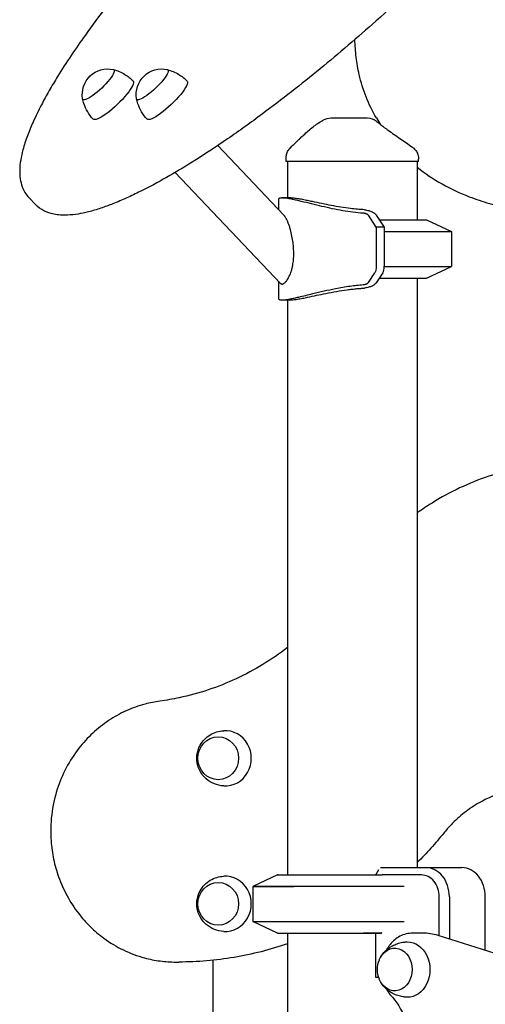
# Model space of a CAD drawing. Units: millimetres. Extents: x 0 to 59400, y 0 to 21000.
# Drawn here: x 51567 to 51887, y 7395 to 8072 of the extents above; entities that cross this region are included whole.
import ezdxf

# ---------------------------------------------------------------- set-up
doc = ezdxf.new("R2010")
doc.units = ezdxf.units.MM
doc.header["$LTSCALE"] = 15
doc.layers.add('P001', color=131, linetype='Continuous')

msp = doc.modelspace()

# ---------------------------------------------------------------- linework, layer by layer
at = {"layer": 'P001'}
for p, q in [((51811.81, 8004.48, 3077.63), (51814.32, 8000.21, 3077.63)), ((51702.86, 7985.51, 3077.63), (51748.35, 7937.69, 3077.63)), ((51749.82, 7974.5, 3077.63), (51749.82, 7976.94, 3077.63)), ((51840.82, 7974.5, 3077.63), (51749.82, 7974.5, 3077.63)), ((51750.82, 7974.5, 3077.63), (51750.82, 7949.5, 3077.63)), ((51839.82, 7974.5, 3077.63), (51839.82, 7934.5, 3077.63)), ((51840.82, 7974.5, 3077.63), (51840.82, 7976.23, 3077.63)), ((51673.57, 7966.97, 3077.63), (51745.99, 7890.82, 3077.63)), ((51573.16, 7949.75, 3077.63), (51577.87, 7944.8, 3077.63)), ((51744.55, 7948.51, 3077.63), (51744.55, 7941.68, 3077.63)), ((51753, 7949.5, 3077.63), (51747.03, 7949.5, 3077.63)), ((51811.63, 7929.5, 3077.63), (51806.29, 7937.59, 3077.63)), ((51811.71, 7937.69, 3077.63), (51817.11, 7929.5, 3077.63)), ((51811.63, 7929.5, 3077.63), (51811.63, 7902.67, 3077.63)), ((51817.11, 7929.5, 3077.63), (51811.63, 7929.5, 3077.63)), ((51813.81, 7934.5, 3077.63), (51846.32, 7934.5, 3077.63)), ((51817.11, 7929.5, 3077.63), (51817.11, 7902.67, 3077.63)), ((51846.32, 7934.5, 3077.63), (51863.32, 7926.57, 3077.63)), ((51817.11, 7926.57, 3077.63), (51863.32, 7926.57, 3077.63)), ((51863.32, 7926.57, 3077.63), (51863.32, 7902.42, 3077.63)), ((51817.11, 7902.42, 3077.63), (51863.32, 7902.42, 3077.63)), ((51846.32, 7894.5, 3077.63), (51863.32, 7902.42, 3077.63)), ((51806.29, 7891.4, 3077.63), (51810.74, 7898.15, 3077.63)), ((51816.22, 7898.15, 3077.63), (51811.71, 7891.3, 3077.63)), ((51744.55, 7892.34, 3077.63), (51744.55, 7880.49, 3077.63)), ((51813.81, 7894.5, 3077.63), (51846.32, 7894.5, 3077.63)), ((51839.82, 7894.5, 3077.63), (51839.82, 7489.35, 3077.63)), ((51747.03, 7879.5, 3077.63), (51753, 7879.5, 3077.63)), ((51750.82, 7879.5, 3077.63), (51750.82, 7484.5, 3077.63)), ((51743.96, 7484.35, 3077.63), (51726.96, 7476.42, 3077.63)), ((51743.96, 7484.35, 3077.63), (51744.66, 7484.35, 3077.63)), ((51744.32, 7484.5, 3077.63), (51744.01, 7484.35, 3077.63)), ((51744.32, 7484.5, 3077.63), (51815.7, 7484.5, 3077.63)), ((51811.32, 7484.5, 3077.63), (51813.44, 7488.12, 3077.63)), ((51814.72, 7489.35, 3077.63), (51845.72, 7489.35, 3077.63)), ((51842.78, 7484.35, 3077.63), (51815.84, 7484.35, 3077.63)), ((51845.72, 7489.35, 3077.63), (51870.41, 7489.35, 3077.63)), ((51726.96, 7476.42, 3077.63), (51755.17, 7476.42, 3077.63)), ((51726.96, 7476.42, 3077.63), (51726.96, 7452.28, 3077.63)), ((51728.19, 7476.57, 3077.63), (51830.88, 7476.57, 3077.63)), ((51854.92, 7442.46, 3077.63), (51854.92, 7469.35, 3077.63)), ((51861.9, 7469.35, 3077.63), (51861.9, 7440.26, 3077.63)), ((51886.59, 7432.48, 3077.63), (51886.59, 7469.35, 3077.63)), ((51726.96, 7452.28, 3077.63), (51805.4, 7452.28, 3077.63)), ((51743.96, 7444.35, 3077.63), (51726.96, 7452.28, 3077.63)), ((51755.17, 7452.42, 3077.63), (51830.88, 7452.42, 3077.63)), ((51743.96, 7444.35, 3077.63), (51815.17, 7444.35, 3077.63)), ((51750.82, 7444.35, 3077.63), (51750.82, 6884.5, 3077.63)), ((51802.88, 7444.5, 3077.63), (51815.54, 7444.5, 3077.63)), ((51811.23, 7444.35, 3077.63), (51811.23, 7414.15, 3077.63)), ((51839.41, 7444.35, 3077.63), (51836.76, 7444.35, 3077.63)), ((51843.53, 7444.35, 3077.63), (51839.41, 7444.35, 3077.63)), ((51956.48, 7410.47, 3077.63), (51854.12, 7442.71, 3077.63)), ((51674.08, 7424.5, 3077.63), (51676.24, 7424.5, 3077.63)), ((51699.52, 7425.69, 3077.63), (51699.52, 7018.32, 3077.63)), ((51811.23, 7414.15, 3077.63), (51813.29, 7414.15, 3077.63))]:
    msp.add_line(p, q, dxfattribs=at)
at = {"layer": 'P001', "elevation": 3077.63}
for points in [[(51777.91, 8240.21, 0.010975), (51734.64, 8200.23, 0.011303), (51693.19, 8158.36, 0.007936), (51667.05, 8129.84, 0.009876), (51641.95, 8100.41, 0.007071), (51626.65, 8081.19, 0.009208), (51611.98, 8061.49, 0.007442), (51602.19, 8047.37, 0.010038), (51592.9, 8032.93, 0.007619), (51587.17, 8023.29, 0.010185), (51581.79, 8013.46, 0.006861), (51578.82, 8007.56, 0.0086), (51576.03, 8001.57, 0.014604), (51572.19, 7992.2, 0.024369), (51569.09, 7982.57, 0.023241), (51567.56, 7975.6, 0.038318), (51566.9, 7968.51, 0.038149), (51567.25, 7962.76, 0.053451), (51568.63, 7957.18, 0.047925), (51570.52, 7953.23, 0.054818), (51573.16, 7949.75)], [(51959.34, 8227.1, -0.012599), (51932.25, 8193.73, -0.009331), (51903.71, 8161.58, -0.012716), (51858.73, 8115.18, -0.011959), (51811.52, 8071.06, -0.009806), (51773.18, 8038.24, -0.012439), (51733.43, 8007.17, -0.008341), (51709.67, 7990.13, -0.011647), (51685.25, 7974.07, -0.009673), (51667.73, 7963.58, -0.014666), (51649.72, 7953.96, -0.008954), (51640.37, 7949.52, -0.01239), (51630.84, 7945.48, -0.012865), (51622.56, 7942.46, -0.01954), (51614.11, 7939.98, -0.019988), (51606.95, 7938.48, -0.030561), (51599.68, 7937.71, -0.025726), (51594.96, 7937.74, -0.034746), (51590.28, 7938.35, -0.064971), (51583.55, 7940.63, -0.08857), (51577.87, 7944.8)], [(51811.81, 8004.48, -0.039416), (51804.78, 8018.93, -0.036909), (51800.03, 8034.28, -0.026696), (51797.94, 8046.26, -0.023984), (51797.07, 8058.38)], [(51631.23, 8037.74, -0.036468), (51635.26, 8036.38, -0.036237), (51639.06, 8034.45, -0.031306), (51642.08, 8032.35, -0.031244), (51644.82, 8029.89)], [(51668.27, 8037.7, -0.036468), (51672.31, 8036.34, -0.036237), (51676.1, 8034.41, -0.031306), (51679.12, 8032.31, -0.031244), (51681.86, 8029.85)], [(51617.28, 8003.7, -0.052844), (51613.58, 8008.69, -0.053032), (51611.01, 8014.35, -0.014694), (51610.52, 8016, -0.014733), (51610.12, 8017.67)], [(51654.33, 8003.66, -0.052844), (51650.63, 8008.65, -0.053032), (51648.06, 8014.31, -0.014694), (51647.56, 8015.96, -0.014733), (51647.17, 8017.63)], [(51780.49, 8004.5, -0.00001), (51780.49, 8004.5, -0.00001), (51780.49, 8004.5)], [(51780.49, 8004.5), (51786.48, 8004.5), (51786.69, 8004.5), (51787, 8004.5), (51787.86, 8004.5), (51790.19, 8004.5), (51792.69, 8004.5), (51798.97, 8004.5), (51799.02, 8004.5), (51799.04, 8004.5), (51799.09, 8004.5), (51799.25, 8004.5, 0.000002), (51800.05, 8004.5, 0.000001), (51800.85, 8004.5), (51802.23, 8004.5), (51805.47, 8004.5)], [(51805.47, 8004.5, -0.000296), (51805.48, 8004.5, -0.000296), (51805.49, 8004.5)], [(51758.18, 7989.29, 0.035796), (51759.68, 7990.7, -0.00508), (51761.78, 7992.7, -0.00936), (51765.02, 7995.61, -0.013721), (51768.38, 7998.38, -0.014526), (51771.59, 8000.72, -0.018394), (51774.95, 8002.85, -0.001764), (51775.26, 8003.03, -0.001795), (51775.57, 8003.21)], [(51811.84, 8002.21, -0.006061), (51812.57, 8001.59, 0.075281), (51813.45, 8000.95)], [(51813.45, 8000.95, 0.007758), (51813.89, 8000.56, 0.004044), (51814.34, 8000.19, 0.007852), (51815.55, 7999.24, 0.003311), (51816.78, 7998.32, 0.002863), (51818.28, 7997.21, 0.001464), (51819.8, 7996.12, 0.002492), (51824.04, 7993.13, 0.000724), (51828.3, 7990.16, 0.000522), (51832.4, 7987.32, 0.000259), (51836.49, 7984.48)], [(51749.82, 7976.94, -0.030173), (51749.9, 7978.13, -0.028685), (51750.11, 7979.3, -0.072919), (51751.2, 7982.02, -0.070975), (51753.01, 7984.32, -0.003193), (51753.1, 7984.4, -0.00326), (51753.2, 7984.49)], [(51753.2, 7984.49, -0.008069), (51755.7, 7986.88, 0.007375), (51758.18, 7989.29)], [(51753.2, 7984.49, -0.029749), (51753.2, 7984.49, -0.018481), (51753.2, 7984.49)], [(51836.49, 7984.48, 0.059284), (51836.49, 7984.48, 0.014211), (51836.49, 7984.48)], [(51836.49, 7984.48, -0.03518), (51837.56, 7983.62, -0.0331), (51838.51, 7982.63, -0.033585), (51839.3, 7981.54, -0.034487), (51839.94, 7980.34, -0.025172), (51840.3, 7979.43, -0.023667), (51840.56, 7978.48, -0.027527), (51840.76, 7977.37, -0.029306), (51840.83, 7976.23)], [(51749.82, 7976.94, 0.00028), (51749.82, 7976.94, 0.00028), (51749.82, 7976.94)], [(51839.82, 7970.65, 0.042708), (51856.91, 7959.13, 0.034772), (51875.59, 7950.38, 0.022193), (51889.39, 7945.74, 0.019024), (51903.53, 7942.25, 0.019242), (51919.18, 7939.64, 0.016442), (51934.98, 7938.15, 0.018791), (51954.71, 7937.69, 0.016013), (51974.43, 7938.59, 0.012621), (51990.86, 7940.3, 0.011347), (52007.19, 7942.79)], [(51747.03, 7949.5, 0.011698), (51746.53, 7949.48, 0.01884), (51746.02, 7949.44, 0.012724), (51745.76, 7949.4, 0.018835), (51745.49, 7949.35, 0.027445), (51745.19, 7949.25, 0.055264), (51744.9, 7949.11, 0.07234), (51744.7, 7948.92, 0.110282), (51744.57, 7948.68, 0.03458), (51744.55, 7948.59, 0.031094), (51744.55, 7948.51)], [(51802.78, 7939.02, -0.013523), (51795.72, 7939.73, -0.01051), (51788.71, 7940.78, -0.009114), (51781.55, 7942.15, -0.005665), (51774.42, 7943.72, -0.003753), (51767.34, 7945.42, 0.002229), (51760.27, 7947.15, 0.002711), (51756.98, 7947.92, 0.006892), (51753.68, 7948.62, 0.00557), (51751.75, 7948.98, 0.010847), (51749.82, 7949.28, 0.007153), (51748.83, 7949.39, 0.011675), (51747.84, 7949.47, 0.005892), (51747.44, 7949.49, 0.00796), (51747.03, 7949.5)], [(51803.63, 7941.44, -0.009594), (51798.8, 7941.76, -0.008089), (51793.98, 7942.26, -0.009832), (51787.47, 7943.17, -0.006812), (51781, 7944.3, -0.00534), (51774.45, 7945.61, -0.000815), (51767.92, 7946.99, 0.000347), (51766.25, 7947.35, 0.000886), (51764.59, 7947.7, 0.002864), (51761.1, 7948.41, 0.009233), (51757.59, 7949.03, 0.006157), (51756.06, 7949.25, 0.011825), (51754.52, 7949.42, 0.007735), (51753.76, 7949.48, 0.01363), (51753, 7949.5)], [(51755.07, 7911.47, 0.016909), (51754.95, 7915.11, 0.014431), (51754.6, 7918.73, 0.018092), (51753.86, 7923.27, 0.018718), (51752.79, 7927.73, 0.010647), (51752.09, 7930.04, 0.014128), (51751.28, 7932.31, 0.006941), (51750.89, 7933.27, 0.008538), (51750.47, 7934.22, 0.006015), (51750.19, 7934.81, 0.007588), (51749.9, 7935.39, 0.011057), (51749.5, 7936.1, 0.017138), (51749.06, 7936.78, 0.005103), (51748.94, 7936.95, 0.005923), (51748.82, 7937.12, 0.011861), (51748.59, 7937.41, 0.016923), (51748.35, 7937.69)], [(51806.22, 7937.69, 0.03818), (51806.04, 7937.88, 0.025347), (51805.84, 7938.05, 0.020191), (51805.65, 7938.18, 0.0154), (51805.45, 7938.3, 0.023831), (51805.05, 7938.49, 0.01849), (51804.65, 7938.65, 0.022386), (51804.07, 7938.82, 0.019294), (51803.48, 7938.94, 0.011528), (51803.13, 7938.99, 0.010973), (51802.78, 7939.02)], [(51803.63, 7941.44, -0.015927), (51805.13, 7941.18, -0.018589), (51806.62, 7940.82, -0.01732), (51807.75, 7940.45, -0.022315), (51808.85, 7940, -0.019834), (51809.63, 7939.6, -0.029562), (51810.36, 7939.13, -0.016983), (51810.71, 7938.85, -0.021399), (51811.03, 7938.55, -0.020777), (51811.29, 7938.28, -0.028118), (51811.52, 7937.98)], [(51745.99, 7890.82, 0.07139), (51746.36, 7890.53, 0.089387), (51746.8, 7890.38, 0.090292), (51747.32, 7890.38, 0.054246), (51747.82, 7890.54, 0.041191), (51748.29, 7890.78, 0.025345), (51748.72, 7891.09, 0.034579), (51749.39, 7891.71, 0.021164), (51750, 7892.41, 0.027166), (51750.83, 7893.58, 0.018669), (51751.56, 7894.82, 0.021913), (51752.38, 7896.54, 0.017089), (51753.07, 7898.32, 0.021182), (51753.82, 7900.8, 0.017519), (51754.38, 7903.34, 0.023358), (51754.89, 7907.12, 0.019207), (51755.07, 7910.94, 0.001283), (51755.07, 7911.2, 0.001278), (51755.07, 7911.47)], [(51747.03, 7879.5, 0.015561), (51747.9, 7879.52, 0.008814), (51748.77, 7879.59, 0.013484), (51750.53, 7879.81, 0.006995), (51752.28, 7880.1, 0.008678), (51755.39, 7880.72, 0.003713), (51758.48, 7881.42, 0.003263), (51763.29, 7882.58, -0.00049), (51768.09, 7883.76, -0.003263), (51775.9, 7885.61, -0.008102), (51783.75, 7887.29, -0.006102), (51788.74, 7888.21, -0.007806), (51793.76, 7889, -0.007534), (51798.26, 7889.56, -0.008846), (51802.78, 7889.97)], [(51802.78, 7889.97, 0.025628), (51803.59, 7890.07, 0.027578), (51804.38, 7890.26, 0.017034), (51804.79, 7890.4, 0.020745), (51805.2, 7890.57, 0.007269), (51805.32, 7890.63, 0.008253), (51805.45, 7890.69, 0.022254), (51805.73, 7890.86, 0.032128), (51805.99, 7891.06, 0.019089), (51806.11, 7891.18, 0.025642), (51806.22, 7891.3)], [(51811.52, 7891.02, -0.028118), (51811.29, 7890.72, -0.020777), (51811.03, 7890.44, -0.028495), (51810.58, 7890.04, -0.021225), (51810.1, 7889.68, -0.022241), (51809.49, 7889.31, -0.015816), (51808.85, 7888.99, -0.022315), (51807.75, 7888.54, -0.01732), (51806.62, 7888.18, -0.018589), (51805.13, 7887.82, -0.015927), (51803.63, 7887.56)], [(51753, 7879.5, 0.013629), (51753.76, 7879.52, 0.007735), (51754.52, 7879.57, 0.011825), (51756.06, 7879.74, 0.006157), (51757.59, 7879.96, 0.009233), (51761.1, 7880.59, 0.002864), (51764.59, 7881.29, 0.001804), (51770.8, 7882.61, -0.003486), (51777.01, 7883.91, -0.006192), (51784.37, 7885.3, -0.010206), (51791.76, 7886.45, -0.005201), (51795.09, 7886.86, -0.005837), (51798.42, 7887.2, -0.004924), (51801.02, 7887.4, -0.005206), (51803.63, 7887.56)], [(51744.55, 7880.49, 0.102232), (51744.6, 7880.23, 0.094658), (51744.75, 7880.01, 0.075739), (51744.99, 7879.83, 0.037038), (51745.26, 7879.71, 0.023469), (51745.5, 7879.64, 0.01535), (51745.74, 7879.59, 0.022675), (51746.2, 7879.53, 0.013454), (51746.67, 7879.5, 0.004624), (51746.85, 7879.5, 0.004008), (51747.03, 7879.5)], [(51931.06, 7767.17, 0.059305), (51888.95, 7758.3, 0.05779), (51850.02, 7739.91, 0.008109), (51844.87, 7736.59, 0.008081), (51839.82, 7733.09)], [(51750.82, 7640.6, -0.054876), (51715.55, 7619.17, -0.05672), (51676.43, 7606.08, -0.009349), (51669.77, 7604.79, -0.009393), (51663.06, 7603.75)], [(51663.06, 7603.75, 0.015731), (51657.99, 7602.9, 0.015535), (51652.97, 7601.74, 0.020666), (51646.41, 7599.7, 0.020566), (51640.03, 7597.12, 0.020721), (51633.84, 7594.01, 0.020307), (51627.93, 7590.4, 0.020233), (51622.3, 7586.3, 0.020029), (51617.01, 7581.76, 0.020192), (51612.06, 7576.76, 0.019748), (51607.52, 7571.38, 0.04446), (51598.85, 7557.93, 0.043324), (51592.67, 7543.17, 0.048176), (51588.85, 7525.6, 0.04767), (51588.44, 7507.62, 0.033601), (51590.2, 7495.15, 0.033737), (51593.61, 7483.03, 0.038759), (51599.42, 7470, 0.039583), (51607.19, 7458.04, 0.034765), (51615.35, 7448.82, 0.035584), (51624.72, 7440.84, 0.045791), (51638.06, 7432.8, 0.046906), (51652.65, 7427.34, 0.032882), (51663.27, 7425.21, 0.033097), (51674.08, 7424.5)], [(51706.96, 7545.52, -0.082047), (51700.58, 7546.92, -0.083889), (51695.01, 7550.32, -0.017405), (51694.02, 7551.24, -0.017463), (51693.1, 7552.22, -0.053544), (51690.77, 7555.56, -0.05476), (51689.21, 7559.32, -0.099196), (51688.59, 7566.55, -0.098203), (51690.78, 7573.46, -0.066877), (51693.79, 7577.52, -0.065036), (51697.76, 7580.67, -0.061459), (51702.19, 7582.63, -0.060668), (51706.96, 7583.47)], [(51921.94, 7544.79, 0.064313), (51901.43, 7541.86, 0.062653), (51882.3, 7533.87, 0.036287), (51872.14, 7527.02, 0.035222), (51863.06, 7518.79, 0.010833), (51860.48, 7515.98, 0.010761), (51858.02, 7513.06)], [(51858.02, 7513.06, -0.013782), (51849.2, 7502.71, -0.013932), (51839.82, 7492.86)], [(51706.96, 7445.52, -0.082047), (51700.58, 7446.92, -0.083889), (51695.01, 7450.32, -0.017405), (51694.02, 7451.24, -0.017463), (51693.1, 7452.22, -0.053544), (51690.77, 7455.56, -0.05476), (51689.21, 7459.32, -0.099196), (51688.59, 7466.55, -0.098203), (51690.78, 7473.46, -0.066877), (51693.79, 7477.52, -0.065036), (51697.76, 7480.67, -0.061459), (51702.19, 7482.63, -0.060668), (51706.96, 7483.47)], [(51815.47, 7444.5, -0.000215), (51815.32, 7444.42, -0.000216), (51815.17, 7444.35)], [(51836.76, 7444.35, 0.061787), (51832.25, 7443.79, 0.05864), (51828, 7442.17, 0.053568), (51824.36, 7439.74, 0.04792), (51821.28, 7436.63, 0.024121), (51819.91, 7434.76, 0.022759), (51818.71, 7432.78)], [(51854.12, 7442.71, 0.037651), (51848.88, 7443.93, 0.038656), (51843.53, 7444.35)], [(51750.82, 7437.08, -0.041501), (51714.06, 7427.67, -0.04192), (51676.24, 7424.5)], [(51814.55, 7427.55, -0.045356), (51816.46, 7430.41, -0.04204), (51818.84, 7432.89, -0.033501), (51821.07, 7434.61, -0.032412), (51823.52, 7436.03, -0.021198), (51825.23, 7436.79, -0.020908), (51827.01, 7437.4, -0.022125), (51828.93, 7437.88, -0.021532), (51830.88, 7438.2, -0.010996), (51831.88, 7438.29, -0.011189), (51832.89, 7438.34)], [(51676.24, 7424.5, -0.000013), (51676.24, 7424.5, -0.000013), (51676.24, 7424.5)], [(51832.89, 7400.35, -0.011189), (51831.88, 7400.4, -0.010996), (51830.88, 7400.5, -0.039029), (51827.4, 7401.18, -0.03984), (51824.07, 7402.41, -0.03273), (51821.55, 7403.77, -0.033818), (51819.24, 7405.46, -0.037322), (51817.03, 7407.61, -0.039895), (51815.18, 7410.08, -0.008192), (51814.85, 7410.61, -0.008258), (51814.55, 7411.14)], [(51818.71, 7405.92, 0.028722), (51820.24, 7403.44, 0.030976), (51822.06, 7401.16)], [(51822.06, 7401.16, -0.026416), (51825.09, 7397.44, -0.024014), (51827.73, 7393.42, -0.026615), (51830.31, 7388.47, -0.024509), (51832.37, 7383.29, -0.029126), (51834.2, 7376.67, -0.02763), (51835.28, 7369.88, -0.012801), (51835.53, 7366.67, -0.012754), (51835.61, 7363.45)]]:
    msp.add_lwpolyline(points, format="xyb", dxfattribs=at)
at = {"layer": 'P001', "extrusion": (2.96694e-13, 1.51224e-15, -1)}
for centre in [(-51627.36, 8020.68, -3077.63), (-51664.41, 8020.64, -3077.63)]:
    msp.add_arc(centre, 17.5, 350.2373, 102.63669, dxfattribs=at)
at = {"layer": 'P001', "extrusion": (2.96632e-13, -2.22045e-16, -1)}
msp.add_arc((-51780.49, 7994.5, -3077.63), 10, 60.562, 89.99325, dxfattribs=at)
at = {"layer": 'P001', "extrusion": (2.96632e-13, -2.22001e-16, -1)}
msp.add_arc((-51805.47, 7994.5, -3077.63), 10, 90.06907, 129.52299, dxfattribs=at)
at = {"layer": 'P001', "extrusion": (2.65501e-13, -1.3027e-14, -1)}
msp.add_arc((-51830, 7419.35, -3077.63), 17.5, 337.45277, 22.54723, dxfattribs=at)
at = {"layer": 'P001', "extrusion": (0, 0, -1)}
for centre, major_axis, ratio, start_param, end_param in [((51620.98, 8027.39, 3077.63), (10.65, 10.13), 0.218508, 6.137935, 9.570028), ((51658.02, 8027.35, 3077.63), (10.65, 10.13), 0.218508, 6.137935, 9.570028), ((51631.06, 8016.79, 3077.63), (13.77, 13.09), 0.218508, 6.279544, 9.428419), ((51668.11, 8016.75, 3077.63), (13.77, 13.09), 0.218508, 6.279544, 9.428419), ((51795.32, 7824.56, 3077.63), (0, 124.94), 0.309017, 0.432816, 0.438251), ((51810.08, 7902.67, 3077.63), (0, 5), 0.309017, 1.570796, 2.703341), ((51795.32, 8004.43, 3077.63), (0, 124.94), 0.309017, 2.703341, 2.708777), ((51833.23, 7419.35, 3077.63), (0, 19), 0.809017, 6.260802, 9.447162), ((51824.41, 7419.35, 3077.63), (0, 14.7), 0.809017, 5.186533, 10.52143)]:
    msp.add_ellipse(centre, major_axis=major_axis, ratio=ratio, start_param=start_param, end_param=end_param, dxfattribs=at)
at = {"layer": 'P001'}
for centre, major_axis, ratio, start_param, end_param in [((51802.58, 7937.59, 3077.63), (-3.86, 0.56), 0.403587, 3.486109, 3.545152), ((51815.56, 7902.67, 3077.63), (0, -5), 0.309017, 0.438251, 1.570796), ((51802.58, 7891.4, 3077.63), (3.86, 0.56), 0.403587, 5.879626, 5.938669), ((51707.86, 7564.5, 3077.63), (0, -19), 0.951057, 6.233117, 9.474846), ((51707.86, 7464.5, 3077.63), (0, -19), 0.951057, 6.233117, 9.474846), ((51839.4, 7469.5, 3077.63), (0, 20), 0.309017, 6.161386, 6.214448), ((51842.78, 7469.35, 3077.63), (0, -15), 0.809017, 1.570796, 3.141593), ((51845.72, 7469.35, 3077.63), (0, -20), 0.809017, 1.570796, 3.141593), ((51870.41, 7469.35, 3077.63), (0, -20), 0.809017, 1.570796, 3.141593)]:
    msp.add_ellipse(centre, major_axis=major_axis, ratio=ratio, start_param=start_param, end_param=end_param, dxfattribs=at)
for centre in [(51703.23, 7564.5, 3077.63), (51703.23, 7464.5, 3077.63)]:
    msp.add_ellipse(centre, major_axis=(0, -14.7), ratio=0.951057, dxfattribs=at)

doc.saveas('drawing.dxf')
